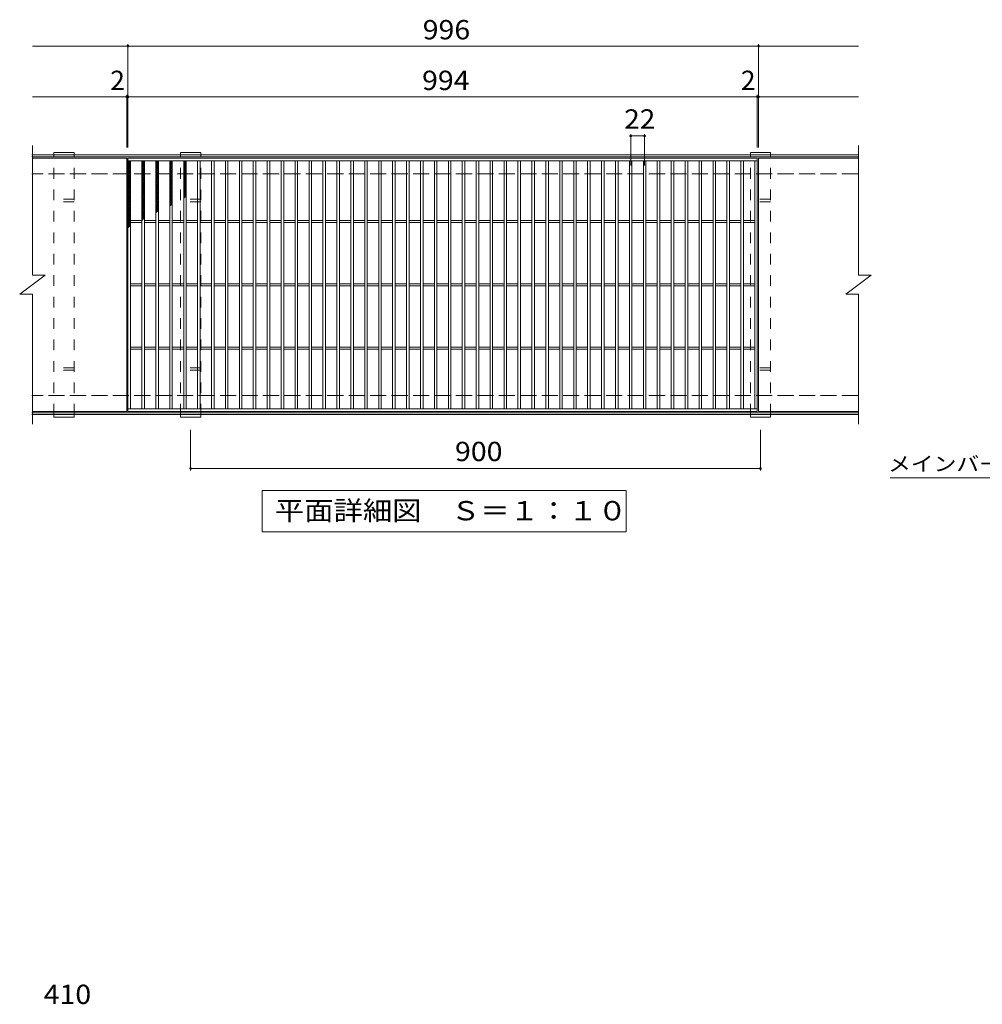
# Model space of a CAD drawing. Units: millimetres. Extents: x -1887 to 2307, y -1938 to 1714.
# Drawn here: x -634 to 886, y 159 to 1714 of the extents above; entities that cross this region are included whole.
import ezdxf

# ---------------------------------------------------------------- set-up
doc = ezdxf.new("R2010")
doc.units = ezdxf.units.MM
doc.header["$LTSCALE"] = 10
doc.linetypes.add('JWW_DASHED2', pattern=[3.386667, 1.693333, -1.693333])
doc.linetypes.add('JWW_DASHED3', pattern=[3.386667, 2.54, -0.846667])
for name, color, linetype in [('C-1', 7, 'Continuous'), ('C-2', 7, 'Continuous'), ('C-4', 7, 'Continuous'), ('C-5', 7, 'Continuous'), ('C-8', 7, 'Continuous'), ('C-9', 7, 'Continuous'), ('D-4', 7, 'Continuous')]:
    doc.layers.add(name, color=color, linetype=linetype)
doc.styles.add('ＭＳ ゴシック', font='txt', dxfattribs={"height": 1})

msp = doc.modelspace()

# ---------------------------------------------------------------- linework, layer by layer
at = {"layer": 'C-1', "color": 2, "linetype": 'Continuous', "lineweight": 9}
for p, q in [((689.7, 1500.4), (-615.3, 1500.4)), ((689.7, 1497.4), (-615.3, 1497.4)), ((689.7, 1093.4), (-615.3, 1093.4)), ((689.7, 1090.4), (-615.3, 1090.4))]:
    msp.add_line(p, q, dxfattribs=at)
at = {"layer": 'C-1', "color": 2, "linetype": 'JWW_DASHED3', "lineweight": 9}
for p, q in [((689.7, 1470.4), (-615.3, 1470.4)), ((689.7, 1120.4), (-615.3, 1120.4))]:
    msp.add_line(p, q, dxfattribs=at)
at = {"layer": 'C-2', "color": 3, "linetype": 'Continuous', "lineweight": 9}
for p, q in [((-614.3, 1515.4), (-614.3, 1310.4)), ((690.7, 1515.4), (690.7, 1310.4)), ((-465.3, 1495.4), (-614.3, 1495.4)), ((-465.3, 1495.4), (-465.3, 1095.4)), ((-463.3, 1495.4), (530.7, 1495.4)), ((-463.3, 1095.4), (-463.3, 1495.4)), ((530.7, 1495.4), (530.7, 1095.4)), ((532.7, 1495.4), (532.7, 1095.4)), ((690.7, 1495.4), (532.7, 1495.4)), ((-463.3, 1491.4), (530.7, 1491.4)), ((-459.3, 1099.4), (-459.3, 1491.4)), ((-441.3, 1099.4), (-441.3, 1491.4)), ((-437.3, 1099.4), (-437.3, 1491.4)), ((-419.3, 1099.4), (-419.3, 1491.4)), ((-415.3, 1099.4), (-415.3, 1491.4)), ((-397.3, 1099.4), (-397.3, 1491.4)), ((-393.3, 1099.4), (-393.3, 1491.4)), ((-375.3, 1099.4), (-375.3, 1491.4)), ((-371.3, 1099.4), (-371.3, 1491.4)), ((-353.3, 1099.4), (-353.3, 1491.4)), ((-349.3, 1099.4), (-349.3, 1491.4)), ((-331.3, 1099.4), (-331.3, 1491.4)), ((-327.3, 1099.4), (-327.3, 1491.4)), ((-309.3, 1099.4), (-309.3, 1491.4)), ((-305.3, 1099.4), (-305.3, 1491.4)), ((-287.3, 1099.4), (-287.3, 1491.4)), ((-283.3, 1099.4), (-283.3, 1491.4)), ((-265.3, 1099.4), (-265.3, 1491.4)), ((-261.3, 1099.4), (-261.3, 1491.4)), ((-243.3, 1099.4), (-243.3, 1491.4)), ((-239.3, 1099.4), (-239.3, 1491.4)), ((-221.3, 1099.4), (-221.3, 1491.4)), ((-217.3, 1099.4), (-217.3, 1491.4)), ((-199.3, 1099.4), (-199.3, 1491.4)), ((-195.3, 1099.4), (-195.3, 1491.4)), ((-177.3, 1099.4), (-177.3, 1491.4)), ((-173.3, 1099.4), (-173.3, 1491.4)), ((-155.3, 1099.4), (-155.3, 1491.4)), ((-151.3, 1099.4), (-151.3, 1491.4)), ((-133.3, 1099.4), (-133.3, 1491.4)), ((-129.3, 1099.4), (-129.3, 1491.4)), ((-111.3, 1099.4), (-111.3, 1491.4)), ((-107.3, 1099.4), (-107.3, 1491.4)), ((-89.3, 1099.4), (-89.3, 1491.4)), ((-85.3, 1099.4), (-85.3, 1491.4)), ((-67.3, 1099.4), (-67.3, 1491.4)), ((-63.3, 1099.4), (-63.3, 1491.4)), ((-45.3, 1099.4), (-45.3, 1491.4)), ((-41.3, 1099.4), (-41.3, 1491.4)), ((-23.3, 1099.4), (-23.3, 1491.4)), ((-19.3, 1099.4), (-19.3, 1491.4)), ((-1.3, 1099.4), (-1.3, 1491.4)), ((2.7, 1099.4), (2.7, 1491.4)), ((20.7, 1099.4), (20.7, 1491.4)), ((24.7, 1099.4), (24.7, 1491.4)), ((42.7, 1099.4), (42.7, 1491.4)), ((46.7, 1099.4), (46.7, 1491.4)), ((64.7, 1099.4), (64.7, 1491.4)), ((68.7, 1099.4), (68.7, 1491.4)), ((86.7, 1099.4), (86.7, 1491.4)), ((90.7, 1099.4), (90.7, 1491.4)), ((108.7, 1099.4), (108.7, 1491.4)), ((112.7, 1099.4), (112.7, 1491.4)), ((130.7, 1099.4), (130.7, 1491.4)), ((134.7, 1099.4), (134.7, 1491.4)), ((152.7, 1099.4), (152.7, 1491.4)), ((156.7, 1099.4), (156.7, 1491.4)), ((174.7, 1099.4), (174.7, 1491.4)), ((178.7, 1099.4), (178.7, 1491.4)), ((196.7, 1099.4), (196.7, 1491.4)), ((200.7, 1099.4), (200.7, 1491.4)), ((218.7, 1099.4), (218.7, 1491.4)), ((222.7, 1099.4), (222.7, 1491.4)), ((240.7, 1099.4), (240.7, 1491.4)), ((244.7, 1099.4), (244.7, 1491.4)), ((262.7, 1099.4), (262.7, 1491.4)), ((266.7, 1099.4), (266.7, 1491.4)), ((284.7, 1099.4), (284.7, 1491.4)), ((288.7, 1099.4), (288.7, 1491.4)), ((306.7, 1099.4), (306.7, 1491.4)), ((310.7, 1099.4), (310.7, 1491.4)), ((328.7, 1099.4), (328.7, 1491.4)), ((332.7, 1099.4), (332.7, 1491.4)), ((350.7, 1099.4), (350.7, 1491.4)), ((354.7, 1099.4), (354.7, 1491.4)), ((372.7, 1099.4), (372.7, 1491.4)), ((376.7, 1099.4), (376.7, 1491.4)), ((394.7, 1099.4), (394.7, 1491.4)), ((398.7, 1099.4), (398.7, 1491.4)), ((416.7, 1099.4), (416.7, 1491.4)), ((420.7, 1099.4), (420.7, 1491.4)), ((438.7, 1099.4), (438.7, 1491.4)), ((442.7, 1099.4), (442.7, 1491.4)), ((460.7, 1099.4), (460.7, 1491.4)), ((464.7, 1099.4), (464.7, 1491.4)), ((482.7, 1099.4), (482.7, 1491.4)), ((486.7, 1099.4), (486.7, 1491.4)), ((504.7, 1099.4), (504.7, 1491.4)), ((508.7, 1099.4), (508.7, 1491.4)), ((526.7, 1099.4), (526.7, 1491.4)), ((-459.3, 1396.9), (-441.3, 1396.9)), ((-459.3, 1393.9), (-441.3, 1393.9)), ((-437.3, 1396.9), (-419.3, 1396.9)), ((-437.3, 1393.9), (-419.3, 1393.9)), ((-415.3, 1396.9), (-397.3, 1396.9)), ((-415.3, 1393.9), (-397.3, 1393.9)), ((-393.3, 1396.9), (-375.3, 1396.9)), ((-393.3, 1393.9), (-375.3, 1393.9)), ((-371.3, 1396.9), (-353.3, 1396.9)), ((-371.3, 1393.9), (-353.3, 1393.9)), ((-349.3, 1396.9), (-331.3, 1396.9)), ((-349.3, 1393.9), (-331.3, 1393.9)), ((-327.3, 1396.9), (-309.3, 1396.9)), ((-327.3, 1393.9), (-309.3, 1393.9)), ((-305.3, 1396.9), (-287.3, 1396.9)), ((-305.3, 1393.9), (-287.3, 1393.9)), ((-283.3, 1396.9), (-265.3, 1396.9)), ((-283.3, 1393.9), (-265.3, 1393.9)), ((-261.3, 1396.9), (-243.3, 1396.9)), ((-261.3, 1393.9), (-243.3, 1393.9)), ((-239.3, 1396.9), (-221.3, 1396.9)), ((-239.3, 1393.9), (-221.3, 1393.9)), ((-217.3, 1396.9), (-199.3, 1396.9)), ((-217.3, 1393.9), (-199.3, 1393.9)), ((-195.3, 1396.9), (-177.3, 1396.9)), ((-195.3, 1393.9), (-177.3, 1393.9)), ((-173.3, 1396.9), (-155.3, 1396.9)), ((-173.3, 1393.9), (-155.3, 1393.9)), ((-151.3, 1396.9), (-133.3, 1396.9)), ((-151.3, 1393.9), (-133.3, 1393.9)), ((-129.3, 1396.9), (-111.3, 1396.9)), ((-129.3, 1393.9), (-111.3, 1393.9)), ((-107.3, 1396.9), (-89.3, 1396.9)), ((-107.3, 1393.9), (-89.3, 1393.9)), ((-85.3, 1396.9), (-67.3, 1396.9)), ((-85.3, 1393.9), (-67.3, 1393.9)), ((-63.3, 1396.9), (-45.3, 1396.9)), ((-63.3, 1393.9), (-45.3, 1393.9)), ((-41.3, 1396.9), (-23.3, 1396.9)), ((-41.3, 1393.9), (-23.3, 1393.9)), ((-19.3, 1396.9), (-1.3, 1396.9)), ((-19.3, 1393.9), (-1.3, 1393.9)), ((2.7, 1396.9), (20.7, 1396.9)), ((2.7, 1393.9), (20.7, 1393.9)), ((24.7, 1396.9), (42.7, 1396.9)), ((24.7, 1393.9), (42.7, 1393.9)), ((46.7, 1396.9), (64.7, 1396.9)), ((46.7, 1393.9), (64.7, 1393.9)), ((68.7, 1396.9), (86.7, 1396.9)), ((68.7, 1393.9), (86.7, 1393.9)), ((90.7, 1396.9), (108.7, 1396.9)), ((90.7, 1393.9), (108.7, 1393.9)), ((112.7, 1396.9), (130.7, 1396.9)), ((112.7, 1393.9), (130.7, 1393.9)), ((134.7, 1396.9), (152.7, 1396.9)), ((134.7, 1393.9), (152.7, 1393.9)), ((156.7, 1396.9), (174.7, 1396.9)), ((156.7, 1393.9), (174.7, 1393.9)), ((178.7, 1396.9), (196.7, 1396.9)), ((178.7, 1393.9), (196.7, 1393.9)), ((200.7, 1396.9), (218.7, 1396.9)), ((200.7, 1393.9), (218.7, 1393.9)), ((222.7, 1396.9), (240.7, 1396.9)), ((222.7, 1393.9), (240.7, 1393.9)), ((244.7, 1396.9), (262.7, 1396.9)), ((244.7, 1393.9), (262.7, 1393.9)), ((266.7, 1396.9), (284.7, 1396.9)), ((266.7, 1393.9), (284.7, 1393.9)), ((288.7, 1396.9), (306.7, 1396.9)), ((288.7, 1393.9), (306.7, 1393.9)), ((310.7, 1396.9), (328.7, 1396.9)), ((310.7, 1393.9), (328.7, 1393.9)), ((332.7, 1396.9), (350.7, 1396.9)), ((332.7, 1393.9), (350.7, 1393.9)), ((354.7, 1396.9), (372.7, 1396.9)), ((354.7, 1393.9), (372.7, 1393.9)), ((376.7, 1396.9), (394.7, 1396.9)), ((376.7, 1393.9), (394.7, 1393.9)), ((398.7, 1396.9), (416.7, 1396.9)), ((398.7, 1393.9), (416.7, 1393.9)), ((420.7, 1396.9), (438.7, 1396.9)), ((420.7, 1393.9), (438.7, 1393.9)), ((442.7, 1396.9), (460.7, 1396.9)), ((442.7, 1393.9), (460.7, 1393.9)), ((464.7, 1396.9), (482.7, 1396.9)), ((464.7, 1393.9), (482.7, 1393.9)), ((486.7, 1396.9), (504.7, 1396.9)), ((486.7, 1393.9), (504.7, 1393.9)), ((508.7, 1396.9), (526.7, 1396.9)), ((508.7, 1393.9), (526.7, 1393.9)), ((-634.3, 1280.4), (-594.3, 1310.4)), ((-614.3, 1310.4), (-594.3, 1310.4)), ((670.7, 1280.4), (710.7, 1310.4)), ((690.7, 1310.4), (710.7, 1310.4)), ((-459.3, 1296.9), (-441.3, 1296.9)), ((-459.3, 1293.9), (-441.3, 1293.9)), ((-437.3, 1296.9), (-419.3, 1296.9)), ((-437.3, 1293.9), (-419.3, 1293.9)), ((-415.3, 1296.9), (-397.3, 1296.9)), ((-415.3, 1293.9), (-397.3, 1293.9)), ((-393.3, 1296.9), (-375.3, 1296.9)), ((-393.3, 1293.9), (-375.3, 1293.9)), ((-371.3, 1296.9), (-353.3, 1296.9)), ((-371.3, 1293.9), (-353.3, 1293.9)), ((-349.3, 1296.9), (-331.3, 1296.9)), ((-349.3, 1293.9), (-331.3, 1293.9)), ((-327.3, 1296.9), (-309.3, 1296.9)), ((-327.3, 1293.9), (-309.3, 1293.9)), ((-305.3, 1296.9), (-287.3, 1296.9)), ((-305.3, 1293.9), (-287.3, 1293.9)), ((-283.3, 1296.9), (-265.3, 1296.9)), ((-283.3, 1293.9), (-265.3, 1293.9)), ((-261.3, 1296.9), (-243.3, 1296.9)), ((-261.3, 1293.9), (-243.3, 1293.9)), ((-239.3, 1296.9), (-221.3, 1296.9)), ((-239.3, 1293.9), (-221.3, 1293.9)), ((-217.3, 1296.9), (-199.3, 1296.9)), ((-217.3, 1293.9), (-199.3, 1293.9)), ((-195.3, 1296.9), (-177.3, 1296.9)), ((-195.3, 1293.9), (-177.3, 1293.9)), ((-173.3, 1296.9), (-155.3, 1296.9)), ((-173.3, 1293.9), (-155.3, 1293.9)), ((-151.3, 1296.9), (-133.3, 1296.9)), ((-151.3, 1293.9), (-133.3, 1293.9)), ((-129.3, 1296.9), (-111.3, 1296.9)), ((-129.3, 1293.9), (-111.3, 1293.9)), ((-107.3, 1296.9), (-89.3, 1296.9)), ((-107.3, 1293.9), (-89.3, 1293.9)), ((-85.3, 1296.9), (-67.3, 1296.9)), ((-85.3, 1293.9), (-67.3, 1293.9)), ((-63.3, 1296.9), (-45.3, 1296.9)), ((-63.3, 1293.9), (-45.3, 1293.9)), ((-41.3, 1296.9), (-23.3, 1296.9)), ((-41.3, 1293.9), (-23.3, 1293.9)), ((-19.3, 1296.9), (-1.3, 1296.9)), ((-19.3, 1293.9), (-1.3, 1293.9)), ((2.7, 1296.9), (20.7, 1296.9)), ((2.7, 1293.9), (20.7, 1293.9)), ((24.7, 1296.9), (42.7, 1296.9)), ((24.7, 1293.9), (42.7, 1293.9)), ((46.7, 1296.9), (64.7, 1296.9)), ((46.7, 1293.9), (64.7, 1293.9)), ((68.7, 1296.9), (86.7, 1296.9)), ((68.7, 1293.9), (86.7, 1293.9)), ((90.7, 1296.9), (108.7, 1296.9)), ((90.7, 1293.9), (108.7, 1293.9)), ((112.7, 1296.9), (130.7, 1296.9)), ((112.7, 1293.9), (130.7, 1293.9)), ((134.7, 1296.9), (152.7, 1296.9)), ((134.7, 1293.9), (152.7, 1293.9)), ((156.7, 1296.9), (174.7, 1296.9)), ((156.7, 1293.9), (174.7, 1293.9)), ((178.7, 1296.9), (196.7, 1296.9)), ((178.7, 1293.9), (196.7, 1293.9)), ((200.7, 1296.9), (218.7, 1296.9)), ((200.7, 1293.9), (218.7, 1293.9)), ((222.7, 1296.9), (240.7, 1296.9)), ((222.7, 1293.9), (240.7, 1293.9)), ((244.7, 1296.9), (262.7, 1296.9)), ((244.7, 1293.9), (262.7, 1293.9)), ((266.7, 1296.9), (284.7, 1296.9)), ((266.7, 1293.9), (284.7, 1293.9)), ((288.7, 1296.9), (306.7, 1296.9)), ((288.7, 1293.9), (306.7, 1293.9)), ((310.7, 1296.9), (328.7, 1296.9)), ((310.7, 1293.9), (328.7, 1293.9)), ((332.7, 1296.9), (350.7, 1296.9)), ((332.7, 1293.9), (350.7, 1293.9)), ((354.7, 1296.9), (372.7, 1296.9)), ((354.7, 1293.9), (372.7, 1293.9)), ((376.7, 1296.9), (394.7, 1296.9)), ((376.7, 1293.9), (394.7, 1293.9)), ((398.7, 1296.9), (416.7, 1296.9)), ((398.7, 1293.9), (416.7, 1293.9)), ((420.7, 1296.9), (438.7, 1296.9)), ((420.7, 1293.9), (438.7, 1293.9)), ((442.7, 1296.9), (460.7, 1296.9)), ((442.7, 1293.9), (460.7, 1293.9)), ((464.7, 1296.9), (482.7, 1296.9)), ((464.7, 1293.9), (482.7, 1293.9)), ((486.7, 1296.9), (504.7, 1296.9)), ((486.7, 1293.9), (504.7, 1293.9)), ((508.7, 1296.9), (526.7, 1296.9)), ((508.7, 1293.9), (526.7, 1293.9)), ((-634.3, 1280.4), (-614.3, 1280.4)), ((-614.3, 1280.4), (-614.3, 1075.4)), ((670.7, 1280.4), (690.7, 1280.4)), ((690.7, 1280.4), (690.7, 1075.4)), ((-459.3, 1196.9), (-441.3, 1196.9)), ((-459.3, 1193.9), (-441.3, 1193.9)), ((-437.3, 1196.9), (-419.3, 1196.9)), ((-437.3, 1193.9), (-419.3, 1193.9)), ((-415.3, 1196.9), (-397.3, 1196.9)), ((-415.3, 1193.9), (-397.3, 1193.9)), ((-393.3, 1196.9), (-375.3, 1196.9)), ((-393.3, 1193.9), (-375.3, 1193.9)), ((-371.3, 1196.9), (-353.3, 1196.9)), ((-371.3, 1193.9), (-353.3, 1193.9)), ((-349.3, 1196.9), (-331.3, 1196.9)), ((-349.3, 1193.9), (-331.3, 1193.9)), ((-327.3, 1196.9), (-309.3, 1196.9)), ((-327.3, 1193.9), (-309.3, 1193.9)), ((-305.3, 1196.9), (-287.3, 1196.9)), ((-305.3, 1193.9), (-287.3, 1193.9)), ((-283.3, 1196.9), (-265.3, 1196.9)), ((-283.3, 1193.9), (-265.3, 1193.9)), ((-261.3, 1196.9), (-243.3, 1196.9)), ((-261.3, 1193.9), (-243.3, 1193.9)), ((-239.3, 1196.9), (-221.3, 1196.9)), ((-239.3, 1193.9), (-221.3, 1193.9)), ((-217.3, 1196.9), (-199.3, 1196.9)), ((-217.3, 1193.9), (-199.3, 1193.9)), ((-195.3, 1196.9), (-177.3, 1196.9)), ((-195.3, 1193.9), (-177.3, 1193.9)), ((-173.3, 1196.9), (-155.3, 1196.9)), ((-173.3, 1193.9), (-155.3, 1193.9)), ((-151.3, 1196.9), (-133.3, 1196.9)), ((-151.3, 1193.9), (-133.3, 1193.9)), ((-129.3, 1196.9), (-111.3, 1196.9)), ((-129.3, 1193.9), (-111.3, 1193.9)), ((-107.3, 1196.9), (-89.3, 1196.9)), ((-107.3, 1193.9), (-89.3, 1193.9)), ((-85.3, 1196.9), (-67.3, 1196.9)), ((-85.3, 1193.9), (-67.3, 1193.9)), ((-63.3, 1196.9), (-45.3, 1196.9)), ((-63.3, 1193.9), (-45.3, 1193.9)), ((-41.3, 1196.9), (-23.3, 1196.9)), ((-41.3, 1193.9), (-23.3, 1193.9)), ((-19.3, 1196.9), (-1.3, 1196.9)), ((-19.3, 1193.9), (-1.3, 1193.9)), ((2.7, 1196.9), (20.7, 1196.9)), ((2.7, 1193.9), (20.7, 1193.9)), ((24.7, 1196.9), (42.7, 1196.9)), ((24.7, 1193.9), (42.7, 1193.9)), ((46.7, 1196.9), (64.7, 1196.9)), ((46.7, 1193.9), (64.7, 1193.9)), ((68.7, 1196.9), (86.7, 1196.9)), ((68.7, 1193.9), (86.7, 1193.9)), ((90.7, 1196.9), (108.7, 1196.9)), ((90.7, 1193.9), (108.7, 1193.9)), ((112.7, 1196.9), (130.7, 1196.9)), ((112.7, 1193.9), (130.7, 1193.9)), ((134.7, 1196.9), (152.7, 1196.9)), ((134.7, 1193.9), (152.7, 1193.9)), ((156.7, 1196.9), (174.7, 1196.9)), ((156.7, 1193.9), (174.7, 1193.9)), ((178.7, 1196.9), (196.7, 1196.9)), ((178.7, 1193.9), (196.7, 1193.9)), ((200.7, 1196.9), (218.7, 1196.9)), ((200.7, 1193.9), (218.7, 1193.9)), ((222.7, 1196.9), (240.7, 1196.9)), ((222.7, 1193.9), (240.7, 1193.9)), ((244.7, 1196.9), (262.7, 1196.9)), ((244.7, 1193.9), (262.7, 1193.9)), ((266.7, 1196.9), (284.7, 1196.9)), ((266.7, 1193.9), (284.7, 1193.9)), ((288.7, 1196.9), (306.7, 1196.9)), ((288.7, 1193.9), (306.7, 1193.9)), ((310.7, 1196.9), (328.7, 1196.9)), ((310.7, 1193.9), (328.7, 1193.9)), ((332.7, 1196.9), (350.7, 1196.9)), ((332.7, 1193.9), (350.7, 1193.9)), ((354.7, 1196.9), (372.7, 1196.9)), ((354.7, 1193.9), (372.7, 1193.9)), ((376.7, 1196.9), (394.7, 1196.9)), ((376.7, 1193.9), (394.7, 1193.9)), ((398.7, 1196.9), (416.7, 1196.9)), ((398.7, 1193.9), (416.7, 1193.9)), ((420.7, 1196.9), (438.7, 1196.9)), ((420.7, 1193.9), (438.7, 1193.9)), ((442.7, 1196.9), (460.7, 1196.9)), ((442.7, 1193.9), (460.7, 1193.9)), ((464.7, 1196.9), (482.7, 1196.9)), ((464.7, 1193.9), (482.7, 1193.9)), ((486.7, 1196.9), (504.7, 1196.9)), ((486.7, 1193.9), (504.7, 1193.9)), ((508.7, 1196.9), (526.7, 1196.9)), ((508.7, 1193.9), (526.7, 1193.9)), ((-465.3, 1095.4), (-614.3, 1095.4)), ((530.7, 1099.4), (-463.3, 1099.4)), ((530.7, 1095.4), (-463.3, 1095.4)), ((690.7, 1095.4), (532.7, 1095.4))]:
    msp.add_line(p, q, dxfattribs=at)
at = {"layer": 'C-4', "color": 7, "linetype": 'Continuous', "lineweight": 9}
for p, q in [((-614.3, 1672.4), (690.7, 1672.4)), ((-463.3, 1512.4), (-463.3, 1675.4)), ((532.7, 1512.4), (532.7, 1675.4)), ((-614.3, 1592.4), (690.7, 1592.4)), ((-465.3, 1512.4), (-465.3, 1595.4)), ((530.7, 1512.4), (530.7, 1595.4)), ((330.7, 1533.4), (330.7, 1483.8)), ((330.7, 1530.4), (352.7, 1530.4)), ((352.7, 1533.4), (352.7, 1483.8)), ((-364.3, 1002.4), (-364.3, 1066.4)), ((535.7, 1002.4), (535.7, 1066.4)), ((-364.3, 1005.4), (535.7, 1005.4))]:
    msp.add_line(p, q, dxfattribs=at)
at = {"layer": 'C-4', "color": 7, "linetype": 'Continuous', "lineweight": 9, "const_width": 2}
for points in [[(-462.3, 1672.4, 0.414214), (-463.3, 1673.4, 0.414214), (-464.3, 1672.4, 0.414214), (-463.3, 1671.4, 0.414214)], [(533.7, 1672.4, 0.414214), (532.7, 1673.4, 0.414214), (531.7, 1672.4, 0.414214), (532.7, 1671.4, 0.414214)], [(-464.3, 1592.4, 0.414214), (-465.3, 1593.4, 0.414214), (-466.3, 1592.4, 0.414214), (-465.3, 1591.4, 0.414214)], [(-462.3, 1592.4, 0.414214), (-463.3, 1593.4, 0.414214), (-464.3, 1592.4, 0.414214), (-463.3, 1591.4, 0.414214)], [(531.7, 1592.4, 0.414214), (530.7, 1593.4, 0.414214), (529.7, 1592.4, 0.414214), (530.7, 1591.4, 0.414214)], [(533.7, 1592.4, 0.414214), (532.7, 1593.4, 0.414214), (531.7, 1592.4, 0.414214), (532.7, 1591.4, 0.414214)], [(331.7, 1530.4, 0.414214), (330.7, 1531.4, 0.414214), (329.7, 1530.4, 0.414214), (330.7, 1529.4, 0.414214)], [(353.7, 1530.4, 0.414214), (352.7, 1531.4, 0.414214), (351.7, 1530.4, 0.414214), (352.7, 1529.4, 0.414214)], [(-363.3, 1005.4, 0.414214), (-364.3, 1006.4, 0.414214), (-365.3, 1005.4, 0.414214), (-364.3, 1004.4, 0.414214)], [(536.7, 1005.4, 0.414214), (535.7, 1006.4, 0.414214), (534.7, 1005.4, 0.414214), (535.7, 1004.4, 0.414214)]]:
    msp.add_lwpolyline(points, format="xyb", close=True, dxfattribs=at)
at = {"layer": 'C-5', "color": 7, "linetype": 'Continuous', "lineweight": 9}
for p, q in [((740.7, 990.4), (1178.7, 990.4)), ((-251.3, 905.4), (-251.3, 970.4)), ((-251.3, 970.4), (323.7, 970.4)), ((323.7, 970.4), (323.7, 905.4)), ((323.7, 905.4), (-251.3, 905.4))]:
    msp.add_line(p, q, dxfattribs=at)
at = {"layer": 'C-8', "color": 3, "linetype": 'Continuous', "lineweight": 9}
for p, q in [((-548.3, 1504.4), (-580.3, 1504.4)), ((-580.3, 1504.4), (-580.3, 1500.4)), ((-548.3, 1504.4), (-548.3, 1500.4)), ((-348.3, 1504.4), (-380.3, 1504.4)), ((-380.3, 1504.4), (-380.3, 1500.4)), ((-348.3, 1504.4), (-348.3, 1500.4)), ((551.7, 1504.4), (519.7, 1504.4)), ((519.7, 1504.4), (519.7, 1500.4)), ((551.7, 1504.4), (551.7, 1500.4)), ((-580.3, 1086.4), (-580.3, 1090.4)), ((-548.3, 1086.4), (-548.3, 1090.4)), ((-380.3, 1086.4), (-380.3, 1090.4)), ((-348.3, 1086.4), (-348.3, 1090.4)), ((519.7, 1086.4), (519.7, 1090.4)), ((551.7, 1086.4), (551.7, 1090.4)), ((-548.3, 1086.4), (-580.3, 1086.4)), ((-348.3, 1086.4), (-380.3, 1086.4)), ((551.7, 1086.4), (519.7, 1086.4))]:
    msp.add_line(p, q, dxfattribs=at)
at = {"layer": 'C-8', "color": 3, "linetype": 'JWW_DASHED2', "lineweight": 9}
for p, q in [((-548.3, 1500.4), (-580.3, 1500.4)), ((-580.3, 1090.4), (-580.3, 1500.4)), ((-548.3, 1090.4), (-548.3, 1500.4)), ((-348.3, 1500.4), (-380.3, 1500.4)), ((-380.3, 1090.4), (-380.3, 1500.4)), ((-348.3, 1090.4), (-348.3, 1500.4)), ((551.7, 1500.4), (519.7, 1500.4)), ((519.7, 1090.4), (519.7, 1500.4)), ((551.7, 1090.4), (551.7, 1500.4)), ((-548.3, 1430.4), (-580.3, 1430.4)), ((-348.3, 1430.4), (-380.3, 1430.4)), ((551.7, 1430.4), (519.7, 1430.4)), ((-548.3, 1426.4), (-580.3, 1426.4)), ((-348.3, 1426.4), (-380.3, 1426.4)), ((551.7, 1426.4), (519.7, 1426.4)), ((-548.3, 1164.4), (-580.3, 1164.4)), ((-548.3, 1160.4), (-580.3, 1160.4)), ((-348.3, 1164.4), (-380.3, 1164.4)), ((-348.3, 1160.4), (-380.3, 1160.4)), ((551.7, 1164.4), (519.7, 1164.4)), ((551.7, 1160.4), (519.7, 1160.4)), ((-548.3, 1090.4), (-580.3, 1090.4)), ((-348.3, 1090.4), (-380.3, 1090.4)), ((551.7, 1090.4), (519.7, 1090.4))]:
    msp.add_line(p, q, dxfattribs=at)
at = {"layer": 'C-9', "color": 6, "linetype": 'Continuous', "lineweight": 5}
for p, q in [((-463.3, 1487.6), (-459.5, 1491.4)), ((-463.3, 1490.4), (-462.3, 1491.4)), ((-463.3, 1490.1), (-459.3, 1486.1)), ((-463.3, 1484.8), (-459.3, 1488.8)), ((-463.3, 1487.3), (-459.3, 1483.3)), ((-463.3, 1481.9), (-459.3, 1485.9)), ((-463.3, 1484.5), (-459.3, 1480.5)), ((-463.3, 1479.1), (-459.3, 1483.1)), ((-463.3, 1481.7), (-459.3, 1477.7)), ((-463.3, 1476.3), (-459.3, 1480.3)), ((-463.3, 1478.8), (-459.3, 1474.8)), ((-463.3, 1473.4), (-459.3, 1477.4)), ((-461.7, 1491.4), (-459.3, 1489)), ((-441.3, 1488.7), (-438.6, 1491.4)), ((-441.3, 1485.9), (-437.3, 1489.9)), ((-441.3, 1489.5), (-437.3, 1485.5)), ((-441.3, 1483), (-437.3, 1487)), ((-441.3, 1486.7), (-437.3, 1482.7)), ((-441.3, 1480.2), (-437.3, 1484.2)), ((-441.3, 1483.9), (-437.3, 1479.9)), ((-441.3, 1477.4), (-437.3, 1481.4)), ((-441.3, 1481.1), (-437.3, 1477.1)), ((-441.3, 1474.6), (-437.3, 1478.6)), ((-441.3, 1478.2), (-437.3, 1474.2)), ((-440.3, 1491.4), (-437.3, 1488.4)), ((-437.5, 1491.4), (-437.3, 1491.2)), ((-419.3, 1489.8), (-417.7, 1491.4)), ((-419.3, 1486.9), (-415.3, 1490.9)), ((-419.3, 1488.9), (-415.3, 1484.9)), ((-419.3, 1484.1), (-415.3, 1488.1)), ((-419.3, 1486.1), (-415.3, 1482.1)), ((-419.3, 1481.3), (-415.3, 1485.3)), ((-419.3, 1483.2), (-415.3, 1479.2)), ((-419.3, 1478.5), (-415.3, 1482.5)), ((-419.3, 1480.4), (-415.3, 1476.4)), ((-419.3, 1475.6), (-415.3, 1479.6)), ((-419.3, 1477.6), (-415.3, 1473.6)), ((-419, 1491.4), (-415.3, 1487.7)), ((-416.1, 1491.4), (-415.3, 1490.5)), ((-397.3, 1490.2), (-396.1, 1491.4)), ((-397.3, 1487.3), (-393.3, 1491.3)), ((-397.3, 1490.4), (-393.3, 1486.4)), ((-397.3, 1484.5), (-393.3, 1488.5)), ((-397.3, 1487.6), (-393.3, 1483.6)), ((-397.3, 1481.7), (-393.3, 1485.7)), ((-397.3, 1484.7), (-393.3, 1480.7)), ((-397.3, 1478.8), (-393.3, 1482.8)), ((-397.3, 1481.9), (-393.3, 1477.9)), ((-397.3, 1476), (-393.3, 1480)), ((-397.3, 1479.1), (-393.3, 1475.1)), ((-397.3, 1473.2), (-393.3, 1477.2)), ((-395.4, 1491.4), (-393.3, 1489.2)), ((-375.3, 1488.6), (-372.5, 1491.4)), ((-375.3, 1490), (-371.3, 1486)), ((-375.3, 1485.8), (-371.3, 1489.8)), ((-375.3, 1487.1), (-371.3, 1483.1)), ((-375.3, 1483), (-371.3, 1487)), ((-375.3, 1484.3), (-371.3, 1480.3)), ((-375.3, 1480.1), (-371.3, 1484.1)), ((-375.3, 1481.5), (-371.3, 1477.5)), ((-375.3, 1477.3), (-371.3, 1481.3)), ((-375.3, 1478.7), (-371.3, 1474.7)), ((-375.3, 1474.5), (-371.3, 1478.5)), ((-373.9, 1491.4), (-371.3, 1488.8)), ((-463.3, 1476), (-459.3, 1472)), ((-463.3, 1470.6), (-459.3, 1474.6)), ((-463.3, 1473.2), (-459.3, 1469.2)), ((-463.3, 1467.8), (-459.3, 1471.8)), ((-463.3, 1470.3), (-459.3, 1466.3)), ((-463.3, 1465), (-459.3, 1469)), ((-463.3, 1467.5), (-459.3, 1463.5)), ((-463.3, 1462.1), (-459.3, 1466.1)), ((-463.3, 1464.7), (-459.3, 1460.7)), ((-463.3, 1459.3), (-459.3, 1463.3)), ((-463.3, 1461.9), (-459.3, 1457.9)), ((-441.3, 1471.7), (-437.3, 1475.7)), ((-441.3, 1475.4), (-437.3, 1471.4)), ((-441.3, 1468.9), (-437.3, 1472.9)), ((-441.3, 1472.6), (-437.3, 1468.6)), ((-441.3, 1466.1), (-437.3, 1470.1)), ((-441.3, 1469.7), (-437.3, 1465.7)), ((-441.3, 1463.2), (-437.3, 1467.2)), ((-441.3, 1466.9), (-437.3, 1462.9)), ((-441.3, 1460.4), (-437.3, 1464.4)), ((-441.3, 1464.1), (-437.3, 1460.1)), ((-441.3, 1457.6), (-437.3, 1461.6)), ((-419.3, 1472.8), (-415.3, 1476.8)), ((-419.3, 1474.7), (-415.3, 1470.7)), ((-419.3, 1470), (-415.3, 1474)), ((-419.3, 1471.9), (-415.3, 1467.9)), ((-419.3, 1467.1), (-415.3, 1471.1)), ((-419.3, 1469.1), (-415.3, 1465.1)), ((-419.3, 1464.3), (-415.3, 1468.3)), ((-419.3, 1466.3), (-415.3, 1462.3)), ((-419.3, 1461.5), (-415.3, 1465.5)), ((-419.3, 1463.4), (-415.3, 1459.4)), ((-419.3, 1458.7), (-415.3, 1462.7)), ((-397.3, 1476.3), (-393.3, 1472.3)), ((-397.3, 1470.4), (-393.3, 1474.4)), ((-397.3, 1473.4), (-393.3, 1469.4)), ((-397.3, 1467.5), (-393.3, 1471.5)), ((-397.3, 1470.6), (-393.3, 1466.6)), ((-397.3, 1464.7), (-393.3, 1468.7)), ((-397.3, 1467.8), (-393.3, 1463.8)), ((-397.3, 1461.9), (-393.3, 1465.9)), ((-397.3, 1464.9), (-393.3, 1460.9)), ((-397.3, 1459), (-393.3, 1463)), ((-397.3, 1462.1), (-393.3, 1458.1)), ((-375.3, 1475.8), (-371.3, 1471.8)), ((-375.3, 1471.7), (-371.3, 1475.7)), ((-375.3, 1473), (-371.3, 1469)), ((-375.3, 1468.8), (-371.3, 1472.8)), ((-375.3, 1470.2), (-371.3, 1466.2)), ((-375.3, 1466), (-371.3, 1470)), ((-375.3, 1467.3), (-371.3, 1463.3)), ((-375.3, 1463.2), (-371.3, 1467.2)), ((-375.3, 1464.5), (-371.3, 1460.5)), ((-375.3, 1460.3), (-371.3, 1464.3)), ((-375.3, 1461.7), (-371.3, 1457.7)), ((-375.3, 1457.5), (-371.3, 1461.5)), ((-463.3, 1456.5), (-459.3, 1460.5)), ((-463.3, 1459), (-459.3, 1455)), ((-463.3, 1453.6), (-459.3, 1457.6)), ((-463.3, 1456.2), (-459.3, 1452.2)), ((-463.3, 1450.8), (-459.3, 1454.8)), ((-463.3, 1453.4), (-459.3, 1449.4)), ((-463.3, 1448), (-459.3, 1452)), ((-463.3, 1450.5), (-459.3, 1446.5)), ((-463.3, 1445.2), (-459.3, 1449.2)), ((-463.3, 1447.7), (-459.3, 1443.7)), ((-463.3, 1442.3), (-459.3, 1446.3)), ((-441.3, 1461.3), (-437.3, 1457.3)), ((-441.3, 1454.8), (-437.3, 1458.8)), ((-441.3, 1458.4), (-437.3, 1454.4)), ((-441.3, 1451.9), (-437.3, 1455.9)), ((-441.3, 1455.6), (-437.3, 1451.6)), ((-441.3, 1449.1), (-437.3, 1453.1)), ((-441.3, 1452.8), (-437.3, 1448.8)), ((-441.3, 1446.3), (-437.3, 1450.3)), ((-441.3, 1449.9), (-437.3, 1445.9)), ((-441.3, 1443.4), (-437.3, 1447.4)), ((-441.3, 1447.1), (-437.3, 1443.1)), ((-419.3, 1460.6), (-415.3, 1456.6)), ((-419.3, 1455.8), (-415.3, 1459.8)), ((-419.3, 1457.8), (-415.3, 1453.8)), ((-419.3, 1453), (-415.3, 1457)), ((-419.3, 1454.9), (-415.3, 1450.9)), ((-419.3, 1450.2), (-415.3, 1454.2)), ((-419.3, 1452.1), (-415.3, 1448.1)), ((-419.3, 1447.3), (-415.3, 1451.3)), ((-419.3, 1449.3), (-415.3, 1445.3)), ((-419.3, 1444.5), (-415.3, 1448.5)), ((-419.3, 1446.5), (-415.3, 1442.5)), ((-397.3, 1456.2), (-393.3, 1460.2)), ((-397.3, 1459.3), (-393.3, 1455.3)), ((-397.3, 1453.4), (-393.3, 1457.4)), ((-397.3, 1456.5), (-393.3, 1452.5)), ((-397.3, 1450.6), (-393.3, 1454.6)), ((-397.3, 1453.6), (-393.3, 1449.6)), ((-397.3, 1447.7), (-393.3, 1451.7)), ((-397.3, 1450.8), (-393.3, 1446.8)), ((-397.3, 1444.9), (-393.3, 1448.9)), ((-397.3, 1448), (-393.3, 1444)), ((-397.3, 1442.1), (-393.3, 1446.1)), ((-375.3, 1458.9), (-371.3, 1454.9)), ((-375.3, 1454.7), (-371.3, 1458.7)), ((-375.3, 1456), (-371.3, 1452)), ((-375.3, 1451.9), (-371.3, 1455.9)), ((-375.3, 1453.2), (-371.3, 1449.2)), ((-375.3, 1449), (-371.3, 1453)), ((-375.3, 1450.4), (-371.3, 1446.4)), ((-375.3, 1446.2), (-371.3, 1450.2)), ((-375.3, 1447.5), (-371.3, 1443.5)), ((-375.3, 1443.4), (-371.3, 1447.4)), ((-463.3, 1444.9), (-459.3, 1440.9)), ((-463.3, 1439.5), (-459.3, 1443.5)), ((-463.3, 1442.1), (-459.3, 1438.1)), ((-463.3, 1436.7), (-459.3, 1440.7)), ((-463.3, 1439.2), (-459.3, 1435.2)), ((-463.3, 1433.8), (-459.3, 1437.8)), ((-463.3, 1436.4), (-459.3, 1432.4)), ((-463.3, 1431), (-459.3, 1435)), ((-463.3, 1433.6), (-459.3, 1429.6)), ((-463.3, 1428.2), (-459.3, 1432.2)), ((-463.3, 1430.7), (-459.3, 1426.7)), ((-441.3, 1440.6), (-437.3, 1444.6)), ((-441.3, 1444.3), (-437.3, 1440.3)), ((-441.3, 1437.8), (-437.3, 1441.8)), ((-441.3, 1441.5), (-437.3, 1437.5)), ((-441.3, 1435), (-437.3, 1439)), ((-441.3, 1438.6), (-437.3, 1434.6)), ((-441.3, 1432.1), (-437.3, 1436.1)), ((-441.3, 1435.8), (-437.3, 1431.8)), ((-441.3, 1429.3), (-437.3, 1433.3)), ((-441.3, 1433), (-437.3, 1429)), ((-441.3, 1426.5), (-437.3, 1430.5)), ((-419.3, 1441.7), (-415.3, 1445.7)), ((-419.3, 1443.6), (-415.3, 1439.6)), ((-419.3, 1438.9), (-415.3, 1442.9)), ((-419.3, 1440.8), (-415.3, 1436.8)), ((-419.3, 1436), (-415.3, 1440)), ((-419.3, 1438), (-415.3, 1434)), ((-419.3, 1433.2), (-415.3, 1437.2)), ((-419.3, 1435.1), (-415.3, 1431.2)), ((-419.3, 1430.4), (-415.3, 1434.4)), ((-419.3, 1432.3), (-415.3, 1428.3)), ((-419.3, 1427.5), (-415.3, 1431.5)), ((-397.3, 1445.1), (-393.3, 1441.1)), ((-397.3, 1439.3), (-393.3, 1443.2)), ((-397.3, 1442.3), (-393.3, 1438.3)), ((-397.3, 1436.4), (-393.3, 1440.4)), ((-397.3, 1439.5), (-393.3, 1435.5)), ((-397.3, 1433.6), (-393.3, 1437.6)), ((-397.3, 1436.7), (-393.3, 1432.7)), ((-397.3, 1430.8), (-393.3, 1434.8)), ((-397.3, 1433.8), (-393.3, 1429.8)), ((-397.3, 1427.9), (-393.3, 1431.9)), ((-397.3, 1431), (-393.3, 1427)), ((-375.3, 1444.7), (-371.3, 1440.7)), ((-375.3, 1440.5), (-371.3, 1444.5)), ((-375.3, 1441.9), (-371.3, 1437.9)), ((-375.3, 1437.7), (-371.3, 1441.7)), ((-375.3, 1439.1), (-371.3, 1435.1)), ((-375.3, 1434.9), (-371.3, 1438.9)), ((-375.3, 1436.2), (-372.8, 1433.8)), ((-375.3, 1432.1), (-371.3, 1436.1)), ((-375.3, 1433.4), (-374.4, 1432.5)), ((-463.3, 1425.4), (-459.3, 1429.4)), ((-463.3, 1427.9), (-459.3, 1423.9)), ((-463.3, 1422.5), (-459.3, 1426.5)), ((-463.3, 1425.1), (-459.3, 1421.1)), ((-463.3, 1419.7), (-459.3, 1423.7)), ((-463.3, 1422.3), (-459.3, 1418.3)), ((-463.3, 1416.9), (-459.3, 1420.9)), ((-463.3, 1419.4), (-459.3, 1415.4)), ((-463.3, 1414), (-459.3, 1418)), ((-463.3, 1416.6), (-459.3, 1412.6)), ((-463.3, 1411.2), (-459.3, 1415.2)), ((-441.3, 1430.1), (-437.3, 1426.1)), ((-441.3, 1423.6), (-437.3, 1427.6)), ((-441.3, 1427.3), (-437.3, 1423.3)), ((-441.3, 1420.8), (-437.3, 1424.8)), ((-441.3, 1424.5), (-437.3, 1420.5)), ((-441.3, 1418), (-437.3, 1422)), ((-441.3, 1421.7), (-437.3, 1417.7)), ((-441.3, 1415.2), (-437.3, 1419.2)), ((-441.3, 1418.8), (-437.3, 1414.8)), ((-441.3, 1412.3), (-437.3, 1416.3)), ((-441.3, 1416), (-437.3, 1412)), ((-419.3, 1429.5), (-415.3, 1425.5)), ((-419.3, 1424.7), (-415.3, 1428.7)), ((-419.3, 1426.7), (-415.3, 1422.7)), ((-419.3, 1421.9), (-415.3, 1425.9)), ((-419.3, 1423.8), (-415.3, 1419.8)), ((-419.3, 1419.1), (-415.3, 1423.1)), ((-419.3, 1421), (-415.3, 1417)), ((-419.3, 1416.2), (-415.3, 1420.2)), ((-419.3, 1418.2), (-415.3, 1414.2)), ((-419.3, 1413.4), (-415.3, 1417.4)), ((-419.3, 1415.4), (-415.4, 1411.5)), ((-397.3, 1425.1), (-393.3, 1429.1)), ((-397.3, 1428.2), (-393.3, 1424.2)), ((-397.3, 1422.3), (-393.3, 1426.3)), ((-397.3, 1425.3), (-394.1, 1422.2)), ((-397.3, 1422.5), (-395.7, 1420.9)), ((-396.1, 1420.6), (-393.3, 1423.5)), ((-463.3, 1413.8), (-459.3, 1409.8)), ((-463.3, 1408.4), (-459.3, 1412.4)), ((-463.3, 1410.9), (-459.3, 1406.9)), ((-463.3, 1405.6), (-459.3, 1409.6)), ((-463.3, 1408.1), (-459.3, 1404.1)), ((-463.3, 1402.7), (-459.3, 1406.7)), ((-463.3, 1405.3), (-459.3, 1401.3)), ((-463.3, 1399.9), (-459.3, 1403.9)), ((-463.3, 1402.5), (-459.3, 1398.5)), ((-463.3, 1397.1), (-459.3, 1401.1)), ((-463.3, 1399.6), (-459.3, 1395.6)), ((-441.3, 1409.5), (-437.3, 1413.5)), ((-441.3, 1413.2), (-437.3, 1409.2)), ((-441.3, 1406.7), (-437.3, 1410.7)), ((-441.3, 1410.3), (-437.3, 1406.3)), ((-441.3, 1403.8), (-437.3, 1407.8)), ((-441.3, 1407.5), (-437.3, 1403.5)), ((-441.3, 1401), (-437.3, 1405)), ((-441.3, 1404.7), (-437.3, 1400.7)), ((-441.3, 1398.2), (-437.3, 1402.2)), ((-441.3, 1401.9), (-438.3, 1398.9)), ((-419.3, 1410.6), (-415.3, 1414.6)), ((-419.3, 1412.5), (-417, 1410.2)), ((-419.3, 1409.7), (-418.6, 1409)), ((-416, 1411), (-415.3, 1411.7)), ((-463.3, 1394.3), (-459.3, 1398.3)), ((-463.3, 1396.8), (-459.3, 1392.8)), ((-463.3, 1391.4), (-459.3, 1395.4)), ((-463.3, 1394), (-459.3, 1390)), ((-463.3, 1388.6), (-459.3, 1392.6)), ((-463.3, 1391.1), (-459.6, 1387.5)), ((-463.3, 1385.8), (-459.3, 1389.8)), ((-463.3, 1388.3), (-461.2, 1386.2)), ((-463.3, 1385.5), (-462.8, 1385)), ((-441.3, 1399), (-439.9, 1397.6))]:
    msp.add_line(p, q, dxfattribs=at)

# ---------------------------------------------------------------- texts
at = {"layer": 'C-4', "color": 2, "linetype": 'Continuous', "lineweight": 9, "style": 'ＭＳ ゴシック', "width": 1.083333}
for s, p in [('996', (2.2, 1683)), ('994', (1.2, 1603)), ('900', (53.2, 1017))]:
    msp.add_text(s, height=30.48, dxfattribs=at).set_placement(p)
at = {"layer": 'C-4', "color": 2, "linetype": 'Continuous', "lineweight": 9, "style": 'ＭＳ ゴシック'}
for p in [(-491.3, 1603), (504.7, 1603)]:
    msp.add_text('2', height=30.5, dxfattribs=at).set_placement(p)
at = {"layer": 'C-4', "color": 2, "linetype": 'Continuous', "lineweight": 211, "style": 'ＭＳ ゴシック', "width": 1.0625}
msp.add_text('22', height=30.48, dxfattribs=at).set_placement((320.5, 1542))
at = {"layer": 'C-5', "color": 7, "linetype": 'Continuous', "lineweight": 9, "style": 'ＭＳ ゴシック', "width": 1.153846}
msp.add_text('メインバー表面\u3000Ｓ＝１：１', height=22.86, dxfattribs=at).set_placement((737.1, 1001.3))
at = {"layer": 'C-5', "color": 2, "linetype": 'Continuous', "lineweight": 9, "style": 'ＭＳ ゴシック', "width": 1.114583}
msp.add_text('平面詳細図\u3000Ｓ＝１：１０', height=30.48, dxfattribs=at).set_placement((-231.3, 923.5))
at = {"layer": 'D-4', "color": 2, "linetype": 'Continuous', "lineweight": 9, "style": 'ＭＳ ゴシック', "width": 1.083333}
msp.add_text('410', height=30.48, dxfattribs=at).set_placement((-596.4, 159.8))

doc.saveas('drawing.dxf')
